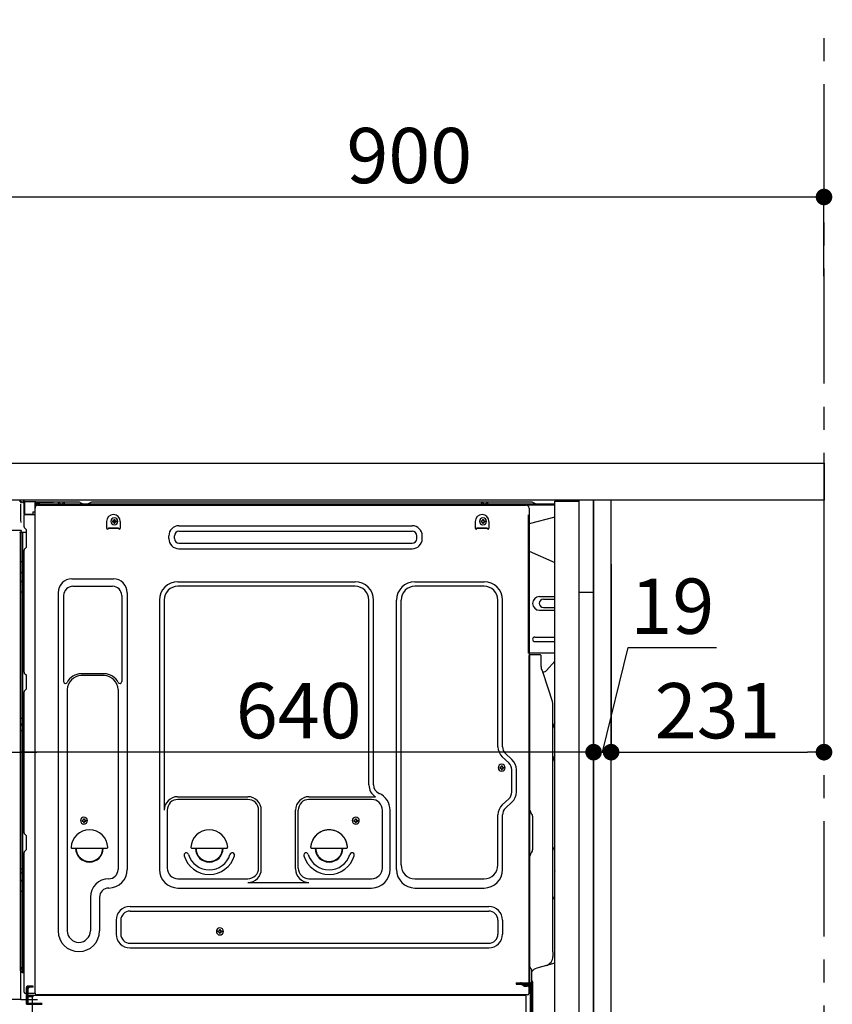
# Model space of a CAD drawing. Extents: x 0 to 26473, y -11045 to -2175.
# Drawn here: x 22026 to 22907, y -8680 to -7611 of the extents above; entities that cross this region are included whole.
import ezdxf

# ---------------------------------------------------------------- set-up
doc = ezdxf.new("R2010")
doc.units = 0
doc.header["$LTSCALE"] = 50
doc.header["$MEASUREMENT"] = 0
for name, pattern in [('CENTER', [2, 1.25, -0.25, 0.25, -0.25]), ('CENTERLINE', [30, 24, -1.5, 3, -1.5]), ('HIDDEN', [0.375, 0.25, -0.125]), ('HIDDENNEW0', [4.5, 3, -1.5]), ('PHANTOM', [2.5, 1.25, -0.25, 0.25, -0.25, 0.25, -0.25])]:
    doc.linetypes.add(name, pattern=pattern)
doc.layers.get('0').update_dxf_attribs({"linetype": 'CONTINUOUS'})
doc.layers.get('DEFPOINTS').update_dxf_attribs({"color": 146, "linetype": 'CONTINUOUS'})
for name, color, linetype in [('111-壁仕上', 3, 'CONTINUOUS'), ('121-キャビネット（中）', 253, 'HIDDEN'), ('122-扉', 6, 'CONTINUOUS'), ('126-甲板', 2, 'CONTINUOUS'), ('150-機器', 8, 'CONTINUOUS'), ('166-寸法B', 11, 'CONTINUOUS')]:
    doc.layers.add(name, color=color, linetype=linetype)
doc.styles.add('KH001', font='txt')
doc.dimstyles.new('KH1xx030', dxfattribs={"dimscale": 30, "dimtxt": 2, "dimasz": 0.6, "dimexe": 0.3, "dimexo": 1.2, "dimgap": 0.5, "dimtad": 3, "dimdec": 1, "dimdsep": 46, "dimlunit": 6, "dimtxsty": 'KH001', "dimblk": 'DOT', "dimcen": 1, "dimdle": 1, "dimclrd": 256, "dimclre": 256, "dimclrt": 256, "dimadec": 0, "dimazin": 0, "dimtfac": 1, "dimtdec": 1, "dimtix": 1, "dimtmove": 2, "dimatfit": 3, "dimldrblk": 'CLOSEDBLANK', "dimfxl": 1, "dimtolj": 1, "dimtzin": 0, "dimlwd": -1, "dimlwe": -1, "dimarcsym": 0})

# ---------------------------------------------------------------- blocks, each defined once
blk = doc.blocks.new('_Dot')
at = {"color": 0, "linetype": 'ByBlock', "lineweight": -2}
blk.add_line((-0.5, 0), (-1, 0), dxfattribs=at)
at = {"color": 0, "linetype": 'ByBlock', "const_width": 0.5}
blk.add_lwpolyline([(-0.25, 0, 1), (0.25, 0, 1)], format="xyb", close=True, dxfattribs=at)
blk = doc.blocks.new('*D195')
at = {"layer": '166-寸法B', "transparency": 16777216}
for p, q in [((22648.3, -8202.2), (22648.3, -8415.2)), ((22667.3, -8202.2), (22667.3, -8415.2)), ((22657.8, -8406.2), (22685.9, -8292.8)), ((22685.9, -8292.8), (22781.7, -8292.8)), ((22630.3, -8406.2), (22612.3, -8406.2)), ((22648.3, -8406.2), (22667.3, -8406.2)), ((22648.3, -8406.2), (22667.3, -8406.2)), ((22685.3, -8406.2), (22703.3, -8406.2))]:
    blk.add_line(p, q, dxfattribs=at)
at = {"layer": 'DEFPOINTS', "color": 0, "transparency": 16777216}
for p in [(22648.3, -8166.2), (22667.3, -8166.2), (22667.3, -8406.2)]:
    blk.add_point(p, dxfattribs=at)
at = {"layer": '166-寸法B', "transparency": 16777216, "xscale": 18, "yscale": 18, "zscale": 18}
blk.add_blockref('_Dot', (22648.3, -8406.2), dxfattribs=at)
at = {"layer": '166-寸法B', "transparency": 16777216, "xscale": 18, "yscale": 18, "zscale": 18, "rotation": 180}
blk.add_blockref('_Dot', (22667.3, -8406.2), dxfattribs=at)
at = {"layer": '166-寸法B', "transparency": 16777216, "insert": (22733.8, -8247.8), "char_height": 60, "attachment_point": 5, "style": 'KH001'}
blk.add_mtext('\\A1;19', dxfattribs=at)
blk = doc.blocks.new('_ClosedBlank')
at = {"color": 0, "linetype": 'ByBlock', "lineweight": -2}
for p, q in [((-1, 0.167), (0, 0)), ((-1, 0.167), (-1, -0.167)), ((0, 0), (-1, -0.167))]:
    blk.add_line(p, q, dxfattribs=at)
blk = doc.blocks.new('*D196')
at = {"layer": '166-寸法B', "transparency": 16777216}
for p, q in [((22898.3, -8168.7), (22898.3, -8415.2)), ((22667.3, -8202.2), (22667.3, -8415.2)), ((22685.3, -8406.2), (22880.3, -8406.2))]:
    blk.add_line(p, q, dxfattribs=at)
at = {"layer": 'DEFPOINTS', "color": 0, "transparency": 16777216}
for p in [(22898.3, -8132.7), (22667.3, -8166.2), (22898.3, -8406.2)]:
    blk.add_point(p, dxfattribs=at)
at = {"layer": '166-寸法B', "transparency": 16777216, "xscale": 18, "yscale": 18, "zscale": 18, "rotation": 180}
blk.add_blockref('_Dot', (22667.3, -8406.2), dxfattribs=at)
at = {"layer": '166-寸法B', "transparency": 16777216, "xscale": 18, "yscale": 18, "zscale": 18}
blk.add_blockref('_Dot', (22898.3, -8406.2), dxfattribs=at)
at = {"layer": '166-寸法B', "transparency": 16777216, "insert": (22782.8, -8361.2), "char_height": 60, "attachment_point": 5, "style": 'KH001'}
blk.add_mtext('\\A1;231', dxfattribs=at)
blk = doc.blocks.new('*D197')
at = {"layer": '166-寸法B', "transparency": 16777216}
for p, q in [((22648.3, -8202.2), (22648.3, -8415.2)), ((22008.3, -8355.7), (22008.3, -8415.2)), ((22630.3, -8406.2), (22026.3, -8406.2))]:
    blk.add_line(p, q, dxfattribs=at)
at = {"layer": 'DEFPOINTS', "color": 0, "transparency": 16777216}
for p in [(22648.3, -8166.2), (22008.3, -8319.7), (22008.3, -8406.2)]:
    blk.add_point(p, dxfattribs=at)
at = {"layer": '166-寸法B', "transparency": 16777216, "xscale": 18, "yscale": 18, "zscale": 18, "rotation": 180}
blk.add_blockref('_Dot', (22008.3, -8406.2), dxfattribs=at)
at = {"layer": '166-寸法B', "transparency": 16777216, "xscale": 18, "yscale": 18, "zscale": 18}
blk.add_blockref('_Dot', (22648.3, -8406.2), dxfattribs=at)
at = {"layer": '166-寸法B', "transparency": 16777216, "insert": (22328.3, -8361.2), "char_height": 60, "attachment_point": 5, "style": 'KH001'}
blk.add_mtext('\\A1;640', dxfattribs=at)
blk = doc.blocks.new('*D198')
at = {"layer": '166-寸法B', "transparency": 16777216}
for p, q in [((21998.3, -8168.7), (21998.3, -8415.2)), ((22008.3, -8355.7), (22008.3, -8415.2)), ((21855.8, -8406.2), (21998.3, -8406.2)), ((21980.3, -8406.2), (21962.3, -8406.2)), ((22008.3, -8406.2), (21998.3, -8406.2)), ((22008.3, -8406.2), (21998.3, -8406.2)), ((22026.3, -8406.2), (22044.3, -8406.2))]:
    blk.add_line(p, q, dxfattribs=at)
at = {"layer": 'DEFPOINTS', "color": 0, "transparency": 16777216}
for p in [(21998.3, -8132.7), (22008.3, -8319.7), (21998.3, -8406.2)]:
    blk.add_point(p, dxfattribs=at)
at = {"layer": '166-寸法B', "transparency": 16777216, "xscale": 18, "yscale": 18, "zscale": 18}
blk.add_blockref('_Dot', (21998.3, -8406.2), dxfattribs=at)
at = {"layer": '166-寸法B', "transparency": 16777216, "xscale": 18, "yscale": 18, "zscale": 18, "rotation": 180}
blk.add_blockref('_Dot', (22008.3, -8406.2), dxfattribs=at)
at = {"layer": '166-寸法B', "transparency": 16777216, "insert": (21904.5, -8361.2), "char_height": 60, "attachment_point": 5, "style": 'KH001'}
blk.add_mtext('\\A1;10', dxfattribs=at)
blk = doc.blocks.new('*D199')
at = {"layer": '166-寸法B', "transparency": 16777216}
for p, q in [((21998.3, -8056.7), (21998.3, -7794.7)), ((22898.3, -7889.7), (22898.3, -7794.7)), ((22880.3, -7803.7), (22016.3, -7803.7))]:
    blk.add_line(p, q, dxfattribs=at)
at = {"layer": 'DEFPOINTS', "color": 0, "transparency": 16777216}
for p in [(21998.3, -7803.7), (22898.3, -7925.7), (21998.3, -8092.7)]:
    blk.add_point(p, dxfattribs=at)
at = {"layer": '166-寸法B', "transparency": 16777216, "xscale": 18, "yscale": 18, "zscale": 18, "rotation": 180}
blk.add_blockref('_Dot', (21998.3, -7803.7), dxfattribs=at)
at = {"layer": '166-寸法B', "transparency": 16777216, "xscale": 18, "yscale": 18, "zscale": 18}
blk.add_blockref('_Dot', (22898.3, -7803.7), dxfattribs=at)
at = {"layer": '166-寸法B', "transparency": 16777216, "insert": (22448.3, -7758.7), "char_height": 60, "attachment_point": 5, "style": 'KH001'}
blk.add_mtext('\\A1;900', dxfattribs=at)
blk = doc.blocks.new('A$C16718')
at = {"layer": '121-キャビネット（中）', "linetype": 'Continuous', "flags": 128}
for points in [[(-16, 0), (-16, -100), (0, -100), (0, 0)], [(-16, -1), (-16, -669), (-42, -669), (-42, -1)], [(0, -670), (0, -570), (-16, -570), (-16, -670)]]:
    blk.add_lwpolyline(points, close=True, dxfattribs=at)

msp = doc.modelspace()

# ---------------------------------------------------------------- linework, layer by layer
at = {"layer": '111-壁仕上', "color": 253, "linetype": 'CENTER', "ltscale": 2}
msp.add_line((22898.31, -9806.25), (22898.31, -7611.27), dxfattribs=at)
at = {"layer": '121-キャビネット（中）', "linetype": 'Continuous', "ltscale": 2}
msp.add_line((22632.31, -8132.73), (22033.31, -8132.73), dxfattribs=at)
at = {"layer": '121-キャビネット（中）', "linetype": 'Continuous'}
for p, q in [((22648.31, -8132.73), (22632.31, -8132.73)), ((22648.31, -8802.73), (22648.31, -8132.73))]:
    msp.add_line(p, q, dxfattribs=at)
at = {"layer": '122-扉', "color": 253}
msp.add_lwpolyline([(22648.31, -8952.73), (22667.31, -8952.73), (22667.31, -8132.73), (22648.31, -8132.73)], close=True, dxfattribs=at)
at = {"layer": '126-甲板'}
msp.add_lwpolyline([(21998.31, -8092.73), (22898.31, -8092.73), (22898.31, -8132.73), (21998.31, -8132.73)], close=True, dxfattribs=at)
at = {"layer": '150-機器', "color": 13, "linetype": 'Continuous'}
for p, q in [((22026.66, -8135.36), (22026.67, -8135.87)), ((22026.99, -8153.9), (22026.69, -8136.91)), ((22029.41, -8134.71), (22029.41, -8134.51)), ((22029.9, -8134.51), (22029.41, -8134.51)), ((22029.9, -8134.71), (22029.41, -8134.71)), ((22029.91, -8134.42), (22029.9, -8134.51)), ((22029.9, -8134.51), (22029.9, -8134.71)), ((22030.31, -8134.51), (22029.9, -8134.51)), ((22029.9, -8134.51), (22029.9, -8134.51)), ((22029.92, -8134.07), (22029.91, -8134.12)), ((22029.91, -8134.12), (22029.91, -8134.18)), ((22029.91, -8134.18), (22029.91, -8134.26)), ((22029.91, -8134.26), (22029.91, -8134.33)), ((22029.91, -8134.33), (22029.91, -8134.42)), ((22029.92, -8134.01), (22030.82, -8134.02)), ((22029.92, -8134.01), (22029.92, -8134.01)), ((22029.92, -8134.01), (22029.92, -8134.04)), ((22029.92, -8134.04), (22029.92, -8134.07)), ((22030.25, -8135.6), (22030.24, -8135.64)), ((22030.24, -8135.64), (22030.24, -8135.68)), ((22030.24, -8135.68), (22030.24, -8135.69)), ((22030.24, -8135.69), (22030.24, -8135.7)), ((22030.31, -8135.71), (22030.24, -8135.7)), ((22030.26, -8135.54), (22030.25, -8135.6)), ((22030.27, -8135.47), (22030.26, -8135.54)), ((22030.28, -8135.4), (22030.27, -8135.47)), ((22030.3, -8135.32), (22030.28, -8135.4)), ((22030.31, -8135.23), (22030.3, -8135.32)), ((22030.31, -8147.85), (22030.31, -8134.52)), ((22030.8, -8134.52), (22030.31, -8134.52)), ((22030.81, -8134.43), (22030.8, -8134.52)), ((22042.6, -8134.73), (22030.8, -8134.52)), ((22030.8, -8134.52), (22030.8, -8147.85)), ((22030.8, -8134.52), (22030.8, -8134.52)), ((22030.82, -8134.09), (22030.81, -8134.14)), ((22030.81, -8134.14), (22030.81, -8134.2)), ((22030.81, -8134.2), (22030.81, -8134.27)), ((22030.81, -8134.27), (22030.81, -8134.35)), ((22030.81, -8134.35), (22030.81, -8134.43)), ((22030.82, -8134.02), (22042.62, -8134.23)), ((22030.82, -8134.02), (22030.82, -8134.03)), ((22030.82, -8134.03), (22030.82, -8134.05)), ((22030.82, -8134.05), (22030.82, -8134.09)), ((22042.6, -8135.75), (22042.01, -8135.76)), ((22042.01, -8135.76), (22042.01, -8148.55)), ((22042.28, -8667.74), (22042.28, -8141.24)), ((22042.61, -8134.64), (22042.6, -8134.73)), ((22042.6, -8135.75), (22042.6, -8134.73)), ((22042.6, -8134.73), (22043.11, -8134.73)), ((22042.6, -8134.73), (22042.6, -8134.73)), ((22043.11, -8135.74), (22042.6, -8135.75)), ((22042.62, -8134.29), (22042.61, -8134.34)), ((22042.61, -8134.34), (22042.61, -8134.41)), ((22042.61, -8134.41), (22042.61, -8134.48)), ((22042.61, -8134.48), (22042.61, -8134.56)), ((22042.61, -8134.56), (22042.61, -8134.64)), ((22042.62, -8134.23), (22042.62, -8134.23)), ((22042.62, -8134.23), (22042.62, -8134.26)), ((22042.62, -8134.26), (22042.62, -8134.29)), ((22043.11, -8134.73), (22043.11, -8135.74)), ((22043.61, -8135.24), (22043.61, -8137.74)), ((22089.83, -8134.74), (22044.11, -8134.74)), ((22606.31, -8137.24), (22044.11, -8137.24)), ((22606.31, -8138.24), (22044.11, -8138.24)), ((22045.28, -8138.24), (22553.17, -8138.24)), ((22067.16, -8137.23), (22067.66, -8135.28)), ((22074.66, -8137.23), (22067.16, -8137.23)), ((22074.66, -8137.23), (22074.16, -8135.28)), ((22091.31, -8135.09), (22094.98, -8136.92)), ((22097.9, -8137.24), (22096.32, -8137.24)), ((22102.85, -8135.12), (22099.25, -8136.92)), ((22136.61, -8134.74), (22104.46, -8134.74)), ((22580.83, -8134.74), (22136.61, -8134.74)), ((22526.56, -8137.23), (22527.06, -8135.28)), ((22534.06, -8137.23), (22526.56, -8137.23)), ((22534.06, -8137.23), (22533.56, -8135.28)), ((22553.17, -8138.24), (22575.28, -8138.24)), ((22578.28, -8141.24), (22578.28, -8364.24)), ((22585.98, -8136.92), (22582.31, -8135.09)), ((22030.8, -8147.85), (22030.31, -8147.85)), ((22030.31, -8161.53), (22030.31, -8148.83)), ((22030.8, -8147.85), (22039.91, -8148.01)), ((22030.8, -8147.85), (22030.8, -8147.94)), ((22030.8, -8147.94), (22030.8, -8148.03)), ((22030.8, -8148.03), (22030.8, -8148.1)), ((22030.8, -8148.1), (22030.8, -8148.18)), ((22030.8, -8148.18), (22030.8, -8148.24)), ((22030.8, -8148.24), (22030.8, -8148.29)), ((22030.8, -8148.29), (22030.8, -8148.32)), ((22030.8, -8148.32), (22030.8, -8148.35)), ((22042.01, -8148.55), (22030.8, -8148.35)), ((22030.8, -8148.35), (22030.8, -8148.35)), ((22030.81, -8148.33), (22032.31, -8148.33)), ((22032.31, -8148.33), (22041.84, -8148.81)), ((22039.91, -8145.54), (22042.01, -8145.54)), ((22039.91, -8145.54), (22039.91, -8148.01)), ((22039.91, -8148.51), (22039.91, -8148.01)), ((22606.31, -8151.18), (22578.28, -8158.23)), ((22027.04, -8156.99), (22026.99, -8153.9)), ((22031.05, -8163.08), (22032.28, -8164.08)), ((22119.78, -8155.74), (22119.78, -8163.24)), ((22121.78, -8162.64), (22132.78, -8162.64)), ((22121.78, -8163.24), (22121.78, -8162.64)), ((22121.78, -8163.24), (22132.78, -8163.24)), ((22126.24, -8155.22), (22126.24, -8156.24)), ((22126.24, -8155.22), (22127.09, -8155.22)), ((22126.24, -8156.24), (22127.09, -8156.24)), ((22127.77, -8153.69), (22128.79, -8153.69)), ((22127.77, -8153.69), (22127.77, -8154.54)), ((22127.77, -8156.92), (22127.77, -8157.77)), ((22127.77, -8157.77), (22128.79, -8157.77)), ((22128.79, -8153.69), (22128.79, -8154.54)), ((22128.79, -8156.92), (22128.79, -8157.77)), ((22129.47, -8155.22), (22130.32, -8155.22)), ((22129.47, -8156.24), (22130.32, -8156.24)), ((22130.32, -8155.22), (22130.32, -8156.24)), ((22132.78, -8163.24), (22132.78, -8162.64)), ((22134.78, -8155.74), (22134.78, -8163.24)), ((22198.4, -8160.49), (22451.4, -8160.49)), ((22519.78, -8155.74), (22519.78, -8163.24)), ((22521.78, -8162.64), (22532.78, -8162.64)), ((22521.78, -8163.24), (22521.78, -8162.64)), ((22521.78, -8163.24), (22532.78, -8163.24)), ((22526.24, -8155.22), (22526.24, -8156.24)), ((22526.24, -8155.22), (22527.09, -8155.22)), ((22526.24, -8156.24), (22527.09, -8156.24)), ((22527.77, -8153.69), (22528.79, -8153.69)), ((22527.77, -8153.69), (22527.77, -8154.54)), ((22527.77, -8156.92), (22527.77, -8157.77)), ((22527.77, -8157.77), (22528.79, -8157.77)), ((22528.79, -8153.69), (22528.79, -8154.54)), ((22528.79, -8156.92), (22528.79, -8157.77)), ((22529.47, -8155.22), (22530.32, -8155.22)), ((22529.47, -8156.24), (22530.32, -8156.24)), ((22530.32, -8155.22), (22530.32, -8156.24)), ((22532.78, -8163.24), (22532.78, -8162.64)), ((22534.78, -8155.74), (22534.78, -8163.24)), ((22025.69, -8165.71), (22006.24, -8165.71)), ((22027.19, -8165.71), (22025.69, -8165.71)), ((22026.78, -8167.72), (22025.76, -8167.72)), ((22026.29, -8167.56), (22026.29, -8167.57)), ((22026.31, -8643.52), (22026.31, -8167.73)), ((22026.34, -8167.53), (22026.34, -8167.53)), ((22027.28, -8167.72), (22026.78, -8167.72)), ((22027.15, -8165.71), (22027.09, -8166.35)), ((22027.13, -8165.92), (22027.09, -8166.35)), ((22027.15, -8165.71), (22027.13, -8165.92)), ((22027.19, -8165.71), (22027.19, -8165.26)), ((22027.29, -8167.72), (22027.28, -8167.72)), ((22028.28, -8167.72), (22027.29, -8167.72)), ((22027.31, -8171.92), (22027.31, -8167.72)), ((22027.31, -8172.16), (22027.31, -8171.92)), ((22027.31, -8175.09), (22027.31, -8172.16)), ((22028.18, -8167.72), (22028.18, -8167.74)), ((22033.01, -8167.72), (22028.28, -8167.72)), ((22028.79, -8167.72), (22028.79, -8199.38)), ((22033.01, -8165.83), (22033.01, -8165.63)), ((22033.01, -8183.03), (22033.01, -8165.83)), ((22033.01, -8166.83), (22033.01, -8166.33)), ((22187.4, -8174.49), (22187.4, -8171.49)), ((22193.4, -8174.49), (22193.4, -8171.49)), ((22198.4, -8166.49), (22451.4, -8166.49)), ((22456.4, -8174.49), (22456.4, -8171.49)), ((22462.4, -8174.49), (22462.4, -8171.49)), ((22027.31, -8644.03), (22027.31, -8175.09)), ((22031.05, -8185.38), (22032.28, -8184.38)), ((22198.4, -8179.49), (22451.4, -8179.49)), ((22030.31, -8319.48), (22030.31, -8186.93)), ((22198.4, -8185.49), (22451.4, -8185.49)), ((22578.28, -8188.23), (22606.31, -8200.32)), ((22027.31, -8199.35), (22027.33, -8199.35)), ((22027.33, -8199.35), (22027.4, -8199.36)), ((22027.4, -8199.36), (22027.51, -8199.36)), ((22027.51, -8199.36), (22027.66, -8199.37)), ((22027.66, -8199.37), (22027.85, -8199.37)), ((22027.85, -8199.37), (22028.06, -8199.37)), ((22028.06, -8199.37), (22028.3, -8199.37)), ((22028.3, -8199.37), (22028.55, -8199.38)), ((22028.55, -8199.38), (22028.79, -8199.38)), ((22028.79, -8199.38), (22028.79, -8211.27)), ((22030.31, -8199.38), (22028.79, -8199.38)), ((22027.31, -8210.67), (22027.33, -8210.77)), ((22027.33, -8210.77), (22027.4, -8210.88)), ((22027.4, -8210.88), (22027.51, -8210.97)), ((22027.51, -8210.97), (22027.66, -8211.06)), ((22027.66, -8211.06), (22027.85, -8211.13)), ((22027.85, -8211.13), (22028.06, -8211.19)), ((22028.06, -8211.19), (22028.3, -8211.24)), ((22028.3, -8211.24), (22028.55, -8211.27)), ((22028.55, -8211.27), (22028.79, -8211.27)), ((22030.31, -8211.29), (22028.79, -8211.27)), ((22028.79, -8211.27), (22028.79, -8220.98)), ((22027.31, -8220.37), (22027.33, -8220.48)), ((22027.33, -8220.48), (22027.4, -8220.58)), ((22027.4, -8220.58), (22027.51, -8220.67)), ((22027.51, -8220.67), (22027.66, -8220.76)), ((22027.66, -8220.76), (22027.85, -8220.84)), ((22027.85, -8220.84), (22028.06, -8220.9)), ((22028.06, -8220.9), (22028.3, -8220.94)), ((22028.3, -8220.94), (22028.55, -8220.97)), ((22028.55, -8220.97), (22028.79, -8220.98)), ((22030.31, -8220.99), (22028.79, -8220.98)), ((22028.79, -8220.98), (22028.79, -8232.31)), ((22082.28, -8218.18), (22127.28, -8218.18)), ((22083.28, -8226.18), (22126.28, -8226.18)), ((22197.28, -8221.18), (22389.48, -8221.18)), ((22389.48, -8226.18), (22197.28, -8226.18)), ((22454.48, -8221.18), (22529.48, -8221.18)), ((22529.48, -8226.18), (22454.48, -8226.18)), ((22027.31, -8232.28), (22027.33, -8232.29)), ((22027.33, -8232.29), (22027.4, -8232.29)), ((22027.4, -8232.29), (22027.51, -8232.29)), ((22027.51, -8232.29), (22027.66, -8232.3)), ((22027.66, -8232.3), (22027.85, -8232.3)), ((22027.85, -8232.3), (22028.06, -8232.3)), ((22028.06, -8232.3), (22028.3, -8232.31)), ((22028.3, -8232.31), (22028.55, -8232.31)), ((22028.55, -8232.31), (22028.79, -8232.31)), ((22030.31, -8232.31), (22028.79, -8232.31)), ((22028.79, -8232.31), (22028.79, -8369.2)), ((22067.28, -8233.18), (22067.28, -8600.14)), ((22073.28, -8236.18), (22073.28, -8329.69)), ((22136.28, -8236.18), (22136.28, -8329.69)), ((22142.28, -8233.18), (22142.28, -8533.64)), ((22589.68, -8237.23), (22606.31, -8237.23)), ((22177.28, -8241.18), (22177.28, -8533.64)), ((22182.28, -8241.18), (22182.28, -8468.92)), ((22404.48, -8441.74), (22404.48, -8241.18)), ((22409.48, -8441.74), (22409.48, -8241.18)), ((22434.48, -8533.64), (22434.48, -8241.18)), ((22439.48, -8528.64), (22439.48, -8241.18)), ((22544.48, -8400.32), (22544.48, -8241.18)), ((22549.48, -8400.32), (22549.48, -8241.18)), ((22593.89, -8240.23), (22606.31, -8240.23)), ((22593.89, -8249.23), (22606.31, -8249.23)), ((22589.68, -8252.23), (22606.31, -8252.23)), ((22584.68, -8281.23), (22606.31, -8281.23)), ((22584.68, -8286.23), (22606.31, -8286.23)), ((22606.31, -8298.73), (22577.68, -8298.73)), ((22578.27, -8632.11), (22578.27, -8301.23)), ((22590.77, -8300.73), (22578.77, -8300.73)), ((22579.28, -8572.23), (22579.28, -8301.2)), ((22591.28, -8313.13), (22591.28, -8301.2)), ((22597.3, -8317.54), (22606.31, -8307.3)), ((22031.05, -8321.03), (22032.28, -8322.03)), ((22033.01, -8336.78), (22033.01, -8323.58)), ((22117.28, -8321.18), (22092.28, -8321.18)), ((22117.28, -8323.18), (22092.28, -8323.18)), ((22592.32, -8317.59), (22593.28, -8319.51)), ((22593.55, -8319.23), (22593.14, -8319.23)), ((22593.31, -8319.58), (22603.69, -8352)), ((22030.31, -8493.78), (22030.31, -8340.88)), ((22031.05, -8339.33), (22032.28, -8338.33)), ((22077.28, -8338.18), (22077.28, -8600.14)), ((22132.28, -8338.18), (22132.28, -8451.46)), ((22604.18, -8622.81), (22604.18, -8355.14)), ((22578.28, -8364.24), (22578.28, -8532.24)), ((22027.31, -8369.17), (22027.33, -8369.18)), ((22027.31, -8376.18), (22027.31, -8375.25)), ((22027.31, -8375.25), (22027.33, -8375.36)), ((22027.31, -8376.18), (22027.33, -8376.29)), ((22027.33, -8369.18), (22027.4, -8369.18)), ((22027.33, -8375.36), (22027.4, -8375.47)), ((22027.33, -8376.29), (22027.4, -8376.39)), ((22027.4, -8369.18), (22027.51, -8369.18)), ((22027.4, -8375.47), (22027.51, -8375.57)), ((22027.4, -8376.39), (22027.51, -8376.49)), ((22027.51, -8369.18), (22027.66, -8369.19)), ((22027.51, -8375.57), (22027.66, -8375.65)), ((22027.51, -8376.49), (22027.66, -8376.58)), ((22027.66, -8369.19), (22027.85, -8369.19)), ((22027.66, -8375.65), (22027.85, -8375.73)), ((22027.66, -8376.58), (22027.85, -8376.66)), ((22027.85, -8369.19), (22028.06, -8369.19)), ((22027.85, -8375.73), (22028.06, -8375.79)), ((22027.85, -8376.66), (22028.06, -8376.72)), ((22028.06, -8369.19), (22028.3, -8369.19)), ((22028.06, -8375.79), (22028.3, -8375.84)), ((22028.06, -8376.72), (22028.3, -8376.76)), ((22028.3, -8369.19), (22028.55, -8369.2)), ((22028.3, -8375.84), (22028.55, -8375.87)), ((22028.3, -8376.76), (22028.55, -8376.79)), ((22028.55, -8369.2), (22028.79, -8369.2)), ((22028.55, -8375.87), (22028.79, -8375.88)), ((22028.55, -8376.79), (22028.79, -8376.8)), ((22030.31, -8369.2), (22028.79, -8369.2)), ((22028.79, -8369.2), (22028.79, -8375.88)), ((22028.79, -8375.88), (22028.79, -8376.8)), ((22030.31, -8375.89), (22028.79, -8375.88)), ((22030.31, -8376.81), (22028.79, -8376.8)), ((22028.79, -8376.8), (22028.79, -8382.88)), ((22027.31, -8382.85), (22027.33, -8382.85)), ((22027.33, -8382.85), (22027.4, -8382.86)), ((22027.4, -8382.86), (22027.51, -8382.86)), ((22027.51, -8382.86), (22027.66, -8382.87)), ((22027.66, -8382.87), (22027.85, -8382.87)), ((22027.85, -8382.87), (22028.06, -8382.87)), ((22028.06, -8382.87), (22028.3, -8382.87)), ((22028.3, -8382.87), (22028.55, -8382.87)), ((22028.55, -8382.87), (22028.79, -8382.88)), ((22030.31, -8382.88), (22028.79, -8382.88)), ((22028.79, -8382.88), (22028.79, -8532.79)), ((22559.71, -8414.22), (22552.65, -8407.63)), ((22556.3, -8417.87), (22549.24, -8411.29)), ((22546.54, -8422.62), (22546.54, -8423.64)), ((22546.54, -8422.62), (22547.39, -8422.62)), ((22546.54, -8423.64), (22547.39, -8423.64)), ((22548.07, -8421.09), (22549.09, -8421.09)), ((22548.07, -8421.09), (22548.07, -8421.94)), ((22548.07, -8424.32), (22548.07, -8425.17)), ((22548.07, -8425.17), (22549.09, -8425.17)), ((22549.09, -8421.09), (22549.09, -8421.94)), ((22549.09, -8424.32), (22549.09, -8425.17)), ((22549.77, -8422.62), (22550.62, -8422.62)), ((22549.77, -8423.64), (22550.62, -8423.64)), ((22550.62, -8422.62), (22550.62, -8423.64)), ((22559.48, -8449.49), (22559.48, -8425.18)), ((22564.48, -8449.49), (22564.48, -8425.18)), ((22132.28, -8450.6), (22132.28, -8533.64)), ((22196.98, -8454.57), (22273.11, -8454.57)), ((22273.11, -8457.57), (22197.28, -8457.57)), ((22339.45, -8454.57), (22411.7, -8454.57)), ((22407.48, -8457.57), (22339.45, -8457.57)), ((22556.3, -8456.8), (22549.24, -8463.39)), ((22559.71, -8460.46), (22552.65, -8467.05)), ((22185.61, -8468.78), (22185.61, -8531.94)), ((22284.78, -8531.94), (22284.78, -8469.24)), ((22287.78, -8532.97), (22287.78, -8469.24)), ((22324.78, -8532.97), (22324.78, -8469.24)), ((22327.78, -8531.94), (22327.78, -8469.24)), ((22419.15, -8531.94), (22419.15, -8469.24)), ((22427.48, -8533.64), (22427.48, -8469.24)), ((22580.74, -8472.59), (22580.72, -8472.58)), ((22093.24, -8479.97), (22093.24, -8480.99)), ((22093.24, -8479.97), (22094.09, -8479.97)), ((22093.24, -8480.99), (22094.09, -8480.99)), ((22094.77, -8478.44), (22095.79, -8478.44)), ((22094.77, -8478.44), (22094.77, -8479.29)), ((22094.77, -8481.67), (22094.77, -8482.52)), ((22094.77, -8482.52), (22095.79, -8482.52)), ((22095.79, -8478.44), (22095.79, -8479.29)), ((22095.79, -8481.67), (22095.79, -8482.52)), ((22096.47, -8479.97), (22097.32, -8479.97)), ((22096.47, -8480.99), (22097.32, -8480.99)), ((22097.32, -8479.97), (22097.32, -8480.99)), ((22388.24, -8479.97), (22388.24, -8480.99)), ((22388.24, -8479.97), (22389.09, -8479.97)), ((22388.24, -8480.99), (22389.09, -8480.99)), ((22389.77, -8478.44), (22390.79, -8478.44)), ((22389.77, -8478.44), (22389.77, -8479.29)), ((22389.77, -8481.67), (22389.77, -8482.52)), ((22389.77, -8482.52), (22390.79, -8482.52)), ((22390.79, -8478.44), (22390.79, -8479.29)), ((22390.79, -8481.67), (22390.79, -8482.52)), ((22391.47, -8479.97), (22392.32, -8479.97)), ((22391.47, -8480.99), (22392.32, -8480.99)), ((22392.32, -8479.97), (22392.32, -8480.99)), ((22544.48, -8528.64), (22544.48, -8474.36)), ((22549.48, -8533.64), (22549.48, -8474.36)), ((22582.28, -8511.64), (22582.28, -8476.32)), ((22031.05, -8495.33), (22032.28, -8496.33)), ((22033.01, -8511.08), (22033.01, -8497.88)), ((22030.31, -8666.73), (22030.31, -8515.18)), ((22031.05, -8513.63), (22032.28, -8512.63)), ((22082.3, -8510.49), (22120.25, -8510.49)), ((22212.3, -8510.49), (22250.25, -8510.49)), ((22342.3, -8510.49), (22380.25, -8510.49)), ((22580.74, -8515.37), (22580.72, -8515.39)), ((22604.76, -8510.84), (22605.5, -8511.58)), ((22606.18, -8562.26), (22606.18, -8513.2)), ((22578.28, -8522.24), (22578.28, -8619.74)), ((22027.31, -8532.77), (22027.33, -8532.77)), ((22027.31, -8536.1), (22027.33, -8536.31)), ((22027.33, -8532.77), (22027.4, -8532.77)), ((22027.33, -8536.31), (22027.4, -8536.51)), ((22027.4, -8532.77), (22027.51, -8532.78)), ((22027.4, -8536.51), (22027.51, -8536.7)), ((22027.51, -8532.78), (22027.66, -8532.78)), ((22027.51, -8536.7), (22027.66, -8536.87)), ((22027.66, -8532.78), (22027.85, -8532.79)), ((22027.66, -8536.87), (22027.85, -8537.02)), ((22027.85, -8532.79), (22028.06, -8532.79)), ((22027.85, -8537.02), (22028.06, -8537.14)), ((22028.06, -8532.79), (22028.3, -8532.79)), ((22028.06, -8537.14), (22028.3, -8537.22)), ((22028.3, -8532.79), (22028.55, -8532.79)), ((22028.3, -8537.22), (22028.55, -8537.28)), ((22028.55, -8532.79), (22028.79, -8532.79)), ((22028.55, -8537.28), (22028.79, -8537.3)), ((22028.79, -8532.79), (22028.79, -8537.3)), ((22030.31, -8532.79), (22028.79, -8532.79)), ((22030.31, -8537.32), (22028.79, -8537.3)), ((22028.79, -8537.3), (22028.79, -8545.85)), ((22606.18, -8535.13), (22606.31, -8535.31)), ((22027.31, -8544.65), (22027.33, -8544.85)), ((22027.33, -8544.85), (22027.4, -8545.06)), ((22027.4, -8545.06), (22027.51, -8545.25)), ((22027.51, -8545.25), (22027.66, -8545.42)), ((22027.66, -8545.42), (22027.85, -8545.57)), ((22027.85, -8545.57), (22028.06, -8545.69)), ((22028.06, -8545.69), (22028.3, -8545.77)), ((22028.3, -8545.77), (22028.55, -8545.83)), ((22028.55, -8545.83), (22028.79, -8545.85)), ((22028.79, -8545.85), (22028.79, -8556.95)), ((22030.31, -8545.87), (22028.79, -8545.85)), ((22197.28, -8543.61), (22273.11, -8543.61)), ((22273.11, -8547.64), (22339.45, -8547.64)), ((22339.45, -8543.61), (22407.48, -8543.61)), ((22454.48, -8543.64), (22529.48, -8543.64)), ((22027.31, -8556.92), (22027.33, -8556.93)), ((22027.33, -8556.93), (22027.4, -8556.93)), ((22027.4, -8556.93), (22027.51, -8556.94)), ((22027.51, -8556.94), (22027.66, -8556.94)), ((22027.66, -8556.94), (22027.85, -8556.95)), ((22027.85, -8556.95), (22028.06, -8556.95)), ((22028.06, -8556.95), (22028.3, -8556.95)), ((22028.3, -8556.95), (22028.55, -8556.95)), ((22028.55, -8556.95), (22028.79, -8556.95)), ((22030.31, -8556.95), (22028.79, -8556.95)), ((22028.79, -8556.95), (22028.79, -8639.77)), ((22197.28, -8553.64), (22407.48, -8553.64)), ((22454.48, -8553.64), (22529.48, -8553.64)), ((22579.28, -8667.23), (22579.28, -8552.73)), ((22102.28, -8563.64), (22102.28, -8600.14)), ((22112.28, -8563.64), (22112.28, -8600.14)), ((22605.5, -8563.89), (22604.76, -8564.63)), ((22145.28, -8573.64), (22534.48, -8573.64)), ((22145.28, -8578.64), (22534.48, -8578.64)), ((22130.28, -8588.64), (22130.28, -8603.64)), ((22135.28, -8588.64), (22135.28, -8603.64)), ((22544.48, -8588.64), (22544.48, -8603.64)), ((22549.48, -8588.64), (22549.48, -8603.64)), ((22604.17, -8601.16), (22604.17, -8587.84)), ((22240.74, -8600.27), (22240.74, -8601.29)), ((22240.74, -8600.27), (22241.59, -8600.27)), ((22240.74, -8601.29), (22241.59, -8601.29)), ((22242.27, -8598.74), (22243.29, -8598.74)), ((22242.27, -8598.74), (22242.27, -8599.59)), ((22242.27, -8601.97), (22242.27, -8602.82)), ((22243.29, -8598.74), (22243.29, -8599.59)), ((22243.29, -8601.97), (22243.29, -8602.82)), ((22243.97, -8600.27), (22244.82, -8600.27)), ((22243.97, -8601.29), (22244.82, -8601.29)), ((22244.82, -8600.27), (22244.82, -8601.29)), ((22242.27, -8602.82), (22243.29, -8602.82)), ((22145.28, -8613.64), (22534.48, -8613.64)), ((22145.28, -8618.64), (22534.48, -8618.64)), ((22578.28, -8619.74), (22578.28, -8667.74)), ((22604.18, -8622.81), (22604.18, -8627.93)), ((22578.28, -8652.93), (22578.27, -8632.11)), ((22026.8, -8644.02), (22028.91, -8644.05)), ((22027.31, -8639.74), (22027.31, -8640.23)), ((22027.31, -8639.74), (22027.33, -8639.75)), ((22027.31, -8644.03), (22027.31, -8644.02)), ((22027.33, -8639.75), (22027.4, -8639.75)), ((22027.4, -8639.75), (22027.51, -8639.76)), ((22027.51, -8639.76), (22027.66, -8639.76)), ((22027.66, -8639.76), (22027.85, -8639.77)), ((22027.85, -8639.77), (22028.06, -8639.77)), ((22028.06, -8639.77), (22028.3, -8639.77)), ((22028.3, -8639.77), (22028.55, -8639.77)), ((22028.55, -8639.77), (22028.79, -8639.77)), ((22028.79, -8639.77), (22028.78, -8640.12)), ((22028.78, -8640.12), (22028.78, -8640.45)), ((22028.78, -8640.45), (22028.78, -8640.77)), ((22028.78, -8640.77), (22028.78, -8641.05)), ((22028.78, -8641.05), (22028.78, -8641.29)), ((22028.78, -8641.29), (22028.78, -8641.48)), ((22028.78, -8641.48), (22028.78, -8641.62)), ((22028.78, -8641.62), (22028.78, -8641.71)), ((22028.78, -8641.71), (22028.79, -8641.73)), ((22028.79, -8639.77), (22030.31, -8639.8)), ((22030.31, -8641.76), (22028.79, -8641.73)), ((22028.91, -8644.06), (22028.91, -8641.73)), ((22028.91, -8644.06), (22028.93, -8644.23)), ((22028.93, -8644.23), (22029, -8644.4)), ((22029, -8644.4), (22029.11, -8644.56)), ((22029.11, -8644.56), (22029.26, -8644.7)), ((22029.26, -8644.7), (22029.45, -8644.83)), ((22029.45, -8644.83), (22029.66, -8644.93)), ((22581.28, -8655.24), (22581.28, -8642.76)), ((22606.31, -8635.13), (22586.57, -8640.68)), ((22030.31, -8645.56), (22028.79, -8645.53)), ((22029.66, -8644.93), (22029.9, -8645)), ((22029.9, -8645), (22030.15, -8645.04)), ((22030.15, -8645.04), (22030.31, -8645.06)), ((22578.28, -8667.23), (22578.28, -8652.93)), ((22579.27, -8650.61), (22579.27, -8645.74)), ((22579.31, -8656.63), (22580.21, -8656.63)), ((22579.31, -8657.83), (22580.21, -8657.83)), ((22579.31, -8659.73), (22579.31, -8708.13)), ((22580.71, -8658.33), (22580.71, -8709.53)), ((22581.91, -8658.33), (22581.91, -8709.53)), ((22582.27, -8667.23), (22582.27, -8656.3)), ((22031.31, -8667.73), (22041.81, -8667.73)), ((22032.81, -8679.73), (22032.81, -8667.73)), ((22033.81, -8679.73), (22033.81, -8667.73)), ((22034.81, -8679.73), (22034.81, -8667.73)), ((22040.31, -8670.73), (22034.81, -8670.73)), ((22034.81, -8678.73), (22034.81, -8671.23)), ((22040.31, -8671.73), (22034.81, -8671.73)), ((22040.31, -8670.23), (22035.81, -8670.23)), ((22039.31, -8705.93), (22039.31, -8671.23)), ((22574.31, -8670.23), (22040.31, -8670.23)), ((22040.31, -8671.73), (22040.31, -8670.73)), ((22576.44, -8669.74), (22044.28, -8669.74)), ((22562.85, -8670.14), (22562.72, -8670.23)), ((22575.31, -8705.93), (22575.31, -8671.23)), ((22578.79, -8667.73), (22581.77, -8667.73)), ((22579.31, -8667.23), (22579.31, -8673.73)), ((22032.81, -8677.73), (22033.81, -8677.73)), ((22032.81, -8679.73), (22034.81, -8679.73)), ((22034.31, -8679.73), (22049.81, -8679.73)), ((22034.81, -8678.73), (22049.81, -8678.73)), ((22035.81, -8679.73), (22039.31, -8679.73))]:
    msp.add_line(p, q, dxfattribs=at)
at = {"layer": '150-機器', "color": 13, "linetype": 'HIDDENNEW0'}
for p, q in [((22044.11, -8135.04), (22062.2, -8135.04)), ((22044.14, -8135.44), (22046.61, -8135.04)), ((22044.19, -8135.73), (22046.66, -8135.34)), ((22044.19, -8138.23), (22046.66, -8137.84)), ((22046.61, -8135.04), (22046.66, -8135.34)), ((22046.66, -8135.34), (22046.66, -8137.84)), ((22069.16, -8135.89), (22068.66, -8134.99)), ((22073.16, -8134.99), (22072.66, -8135.89)), ((22528.56, -8135.89), (22528.06, -8134.99)), ((22532.56, -8134.99), (22532.06, -8135.89)), ((22577.68, -8298.73), (22577.68, -8141.73)), ((22578.28, -8141.73), (22578.28, -8298.73)), ((22034.81, -8661.73), (22032.81, -8661.73)), ((22032.81, -8667.73), (22032.81, -8661.73)), ((22033.1, -8662.94), (22035.52, -8660.53)), ((22033.81, -8663.65), (22036.23, -8661.23)), ((22033.81, -8667.73), (22033.81, -8661.73)), ((22040.31, -8660.23), (22034.31, -8660.23)), ((22040.31, -8661.23), (22034.31, -8661.23)), ((22034.81, -8662.65), (22034.81, -8661.73)), ((22034.81, -8667.73), (22034.81, -8662.65)), ((22040.31, -8661.23), (22040.31, -8660.23)), ((22564.41, -8656.63), (22564.41, -8657.83)), ((22564.41, -8656.63), (22579.31, -8656.63)), ((22564.41, -8657.83), (22579.31, -8657.83)), ((22569.23, -8657.89), (22571.53, -8659.03)), ((22569.81, -8656.83), (22572.11, -8657.98)), ((22572.33, -8658.03), (22578.81, -8658.03)), ((22572.38, -8659.23), (22578.81, -8659.23)), ((22572.61, -8659.73), (22572.61, -8660.53)), ((22576.51, -8659.73), (22572.61, -8659.73)), ((22576.51, -8660.53), (22572.61, -8660.53)), ((22580.51, -8659.73), (22580.51, -8708.13)), ((22032.81, -8672.73), (22033.81, -8672.73)), ((22034.81, -8670.73), (22034.31, -8670.73)), ((22034.81, -8671.73), (22034.31, -8671.73)), ((22034.31, -8678.73), (22034.81, -8678.73))]:
    msp.add_line(p, q, dxfattribs=at)
at = {"layer": '150-機器', "color": 13, "linetype": 'PHANTOM'}
for p, q in [((22026.31, -8644.02), (22026.31, -8674.73)), ((22026.31, -8674.73), (22008.31, -8674.73))]:
    msp.add_line(p, q, dxfattribs=at)
at = {"layer": '150-機器', "color": 13, "linetype": 'CENTERLINE'}
for p, q in [((22026.98, -8674.73), (22041.38, -8674.73)), ((22037.68, -8674.73), (22044.88, -8674.73))]:
    msp.add_line(p, q, dxfattribs=at)
at = {"layer": '150-機器', "color": 13, "linetype": 'Continuous'}
for centre, radius, start, end in [((22025.16, -8135.39), 1.5, 1.00275, 79.18541), ((22023.62, -8143.73), 10, 48.01455, 78.22606), ((22029.91, -8134.51), 0.5, 89.00021, 180.00021), ((22030.41, -8134.71), 1, 179.99041, 259.99041), ((22030.4, -8134.71), 0.5, 180.005, 259.48681), ((22030.81, -8134.52), 0.5, 89.00021, 180.00021), ((22045.28, -8141.24), 3, 90, 180), ((22042.61, -8134.73), 0.5, 359.99133, 88.99133), ((22044.11, -8135.24), 0.5, 90, 180), ((22044.11, -8137.74), 0.5, 90, 270), ((22070.91, -8144.73), 10, 71.03442, 108.96558), ((22089.83, -8138.04), 3.3, 63.43628, 90.00134), ((22096.32, -8134.24), 3, 243.44744, 270.01249), ((22097.9, -8134.24), 3, 269.98369, 296.54874), ((22104.46, -8138.34), 3.6, 89.99766, 116.56271), ((22530.31, -8144.73), 10, 71.03442, 108.96558), ((22575.28, -8141.24), 3, 0, 90), ((22580.83, -8138.04), 3.3, 63.43628, 90.00134), ((22587.32, -8134.24), 3, 243.44744, 270.01249), ((22030.81, -8147.85), 0.5, 180.01426, 269.01426), ((22030.81, -8148.83), 0.5, 90, 180), ((22041.81, -8149.31), 0.5, 359.9938, 86.9938), ((22127.28, -8155.74), 7.5, 0, 180), ((22128.28, -8155.73), 3.82, 0, 180), ((22527.28, -8155.74), 7.5, 0, 180), ((22528.28, -8155.73), 3.82, 0, 180), ((22032.31, -8161.53), 2, 180.00541, 230.83174), ((22120.78, -8163.24), 1, 180, 0), ((22128.28, -8155.73), 3.82, 180, 0), ((22127.09, -8154.54), 0.68, 270.00002, 360), ((22127.09, -8156.92), 0.68, 360, 89.99998), ((22129.47, -8154.54), 0.68, 179.99997, 270), ((22129.47, -8156.92), 0.68, 89.99998, 179.99996), ((22133.78, -8163.24), 1, 180, 0), ((22198.4, -8171.49), 11, 90, 180), ((22451.4, -8171.49), 11, 0, 90), ((22520.78, -8163.24), 1, 180, 0), ((22528.28, -8155.73), 3.82, 180, 0), ((22527.09, -8154.54), 0.68, 270.00002, 360), ((22527.09, -8156.92), 0.68, 360, 89.99998), ((22529.47, -8154.54), 0.68, 179.99997, 270), ((22529.47, -8156.92), 0.68, 89.99998, 179.99996), ((22533.78, -8163.24), 1, 180, 0), ((22025.59, -8166.24), 1.5, 270.00222, 297.57272), ((22025.59, -8166.23), 1.5, 297.60287, 355.19254), ((22031.01, -8165.63), 2, 0.00541, 50.83174), ((22198.4, -8174.49), 11, 180, 270), ((22198.4, -8171.49), 5, 90, 180), ((22198.4, -8174.49), 5, 180, 270), ((22451.4, -8171.49), 5, 0, 90), ((22451.4, -8174.49), 5, 270, 360), ((22451.4, -8174.49), 11, 270, 360), ((22031.01, -8182.83), 2, 309.16826, 359.99459), ((22032.31, -8186.93), 2, 129.16826, 179.99459), ((22082.28, -8233.18), 15, 90, 180), ((22083.28, -8236.18), 10, 90, 180), ((22126.28, -8236.18), 10, 0, 90), ((22127.28, -8233.18), 15, 0, 90), ((22197.28, -8241.18), 20, 90, 180), ((22197.28, -8241.18), 15, 90, 180), ((22389.48, -8241.18), 20, 0, 90), ((22389.48, -8241.18), 15, 0, 90), ((22454.48, -8241.18), 20, 90, 180), ((22454.48, -8241.18), 15, 90, 180), ((22529.48, -8241.18), 20, 0, 90), ((22529.48, -8241.18), 15, 0, 90), ((22589.68, -8244.73), 7.5, 90, 270), ((22593.89, -8244.73), 4.5, 90, 270), ((22584.68, -8283.73), 2.5, 90, 270), ((22578.78, -8301.23), 0.501, 0, 180), ((22590.77, -8301.23), 0.5, 0, 90), ((22601.28, -8313.13), 10, 179.99873, 206.47658), ((22032.31, -8319.48), 2, 180.00541, 230.83174), ((22031.01, -8323.59), 2, 0.00541, 50.83174), ((22092.28, -8338.18), 17, 89.99938, 153.47403), ((22092.28, -8338.18), 15, 90, 180), ((22117.28, -8338.18), 17, 26.52597, 90.00062), ((22117.28, -8338.18), 15, 0, 90), ((22592.84, -8319.73), 0.5, 17.88243, 26.61561), ((22593.54, -8314.23), 5, 270.05017, 318.63395), ((22075.28, -8329.69), 2, 180.00025, 333.4749), ((22134.28, -8329.69), 2, 206.5251, 359.99975), ((22032.31, -8340.89), 2, 129.16826, 179.99459), ((22031.01, -8336.78), 2, 309.16826, 359.99459), ((22593.88, -8355.14), 10.3, 359.99941, 17.74409), ((22614.18, -8380.13), 10, 141.84968, 179.99958), ((22559.48, -8400.32), 15, 180.00032, 226.97526), ((22559.48, -8400.32), 10, 180.00032, 226.97526), ((22614.18, -8415.85), 10, 141.85046, 180.00193), ((22548.58, -8423.13), 3.82, 0, 180), ((22549.48, -8425.18), 10, 0.00032, 46.97526), ((22549.48, -8425.18), 15, 0.00032, 46.97526), ((22548.58, -8423.13), 3.82, 180, 0), ((22547.39, -8421.94), 0.68, 270.00002, 360), ((22547.39, -8424.32), 0.68, 360, 89.99998), ((22549.77, -8421.94), 0.68, 179.99997, 270), ((22549.77, -8424.32), 0.68, 89.99998, 179.99996), ((22419.48, -8441.74), 15, 180.00005, 238.76313), ((22419.48, -8441.74), 10, 180.00101, 246.42283), ((22407.48, -8469.24), 20, 359.99986, 66.42168), ((22549.48, -8449.49), 10, 313.02589, 0.00082), ((22549.48, -8449.49), 15, 313.02551, 0.00044), ((22196.98, -8469.27), 14.7, 90, 180), ((22197.28, -8469.24), 11.67, 90, 180), ((22273.11, -8469.24), 14.67, 0, 90), ((22273.11, -8469.24), 11.67, 0, 90), ((22339.45, -8469.24), 14.67, 90, 180), ((22339.45, -8469.24), 11.67, 90, 180), ((22407.48, -8469.24), 11.67, 0, 90), ((22559.48, -8474.36), 15, 133.02551, 180.00044), ((22559.48, -8474.36), 10, 133.02474, 179.99968), ((22584.28, -8469.06), 5, 180.001, 225.001), ((22576.98, -8476.32), 5.3, 359.99905, 44.99906), ((22095.28, -8480.48), 3.82, 0, 180), ((22095.28, -8480.48), 3.82, 180, 0), ((22094.09, -8479.29), 0.68, 270.00002, 360), ((22094.09, -8481.67), 0.68, 360, 89.99998), ((22096.47, -8479.29), 0.68, 179.99997, 270), ((22096.47, -8481.67), 0.68, 89.99998, 179.99996), ((22390.28, -8480.48), 3.82, 0, 180), ((22390.28, -8480.48), 3.82, 180, 0), ((22389.09, -8479.29), 0.68, 270.00002, 360), ((22389.09, -8481.67), 0.68, 360, 89.99998), ((22391.47, -8479.29), 0.68, 179.99997, 270), ((22391.47, -8481.67), 0.68, 89.99998, 179.99996), ((22032.31, -8493.78), 2, 180.00541, 230.83174), ((22101.28, -8510.49), 20, 3.01696, 176.98304), ((22231.28, -8510.49), 20, 3.01696, 176.98304), ((22361.28, -8510.49), 20, 3.01696, 176.98304), ((22031.01, -8497.89), 2, 0.00541, 50.83174), ((22032.31, -8515.19), 2, 129.16826, 179.99459), ((22031.01, -8511.08), 2, 309.16826, 359.99459), ((22082.3, -8509.49), 1, 176.99466, 270.01162), ((22101.28, -8510.49), 15, 180, 0), ((22120.25, -8509.49), 1, 269.98838, 3.00534), ((22206.38, -8517.99), 2.5, 16.76774, 196.76774), ((22212.3, -8509.49), 1, 176.99466, 270.01162), ((22231.28, -8510.49), 15, 180, 0), ((22250.25, -8509.49), 1, 269.98838, 3.00534), ((22256.17, -8517.99), 2.5, 343.23226, 163.23226), ((22336.38, -8517.99), 2.5, 16.76774, 196.76774), ((22342.3, -8509.49), 1, 176.99466, 270.01162), ((22361.28, -8510.49), 15, 180, 0), ((22380.25, -8509.49), 1, 269.98838, 3.00534), ((22386.17, -8517.99), 2.5, 343.23226, 163.23226), ((22584.28, -8518.91), 5, 135.00129, 180.00129), ((22576.98, -8511.64), 5.3, 314.99878, 359.99878), ((22606.18, -8509.42), 2, 179.99661, 224.99661), ((22603.88, -8513.2), 2.3, 0.00267, 45.00267), ((22231.28, -8510.49), 28.5, 196.764, 343.23433), ((22231.28, -8510.49), 23.5, 196.76587, 343.23413), ((22361.28, -8510.49), 28.5, 196.764, 343.23433), ((22361.28, -8510.49), 23.5, 196.76587, 343.23413), ((22122.28, -8533.64), 20, 270, 360), ((22122.28, -8533.64), 10, 270, 360), ((22197.28, -8533.64), 20, 180, 270), ((22197.28, -8531.94), 11.67, 180, 270), ((22273.11, -8531.94), 11.67, 270, 360), ((22273.11, -8532.97), 14.67, 270, 360), ((22339.45, -8532.97), 14.67, 180, 270), ((22339.45, -8531.94), 11.67, 180, 270), ((22407.48, -8531.94), 11.67, 270, 360), ((22407.48, -8533.64), 20, 270, 360), ((22454.48, -8533.64), 20, 180, 270), ((22454.48, -8528.64), 15, 180, 270), ((22529.48, -8528.64), 15, 270, 360), ((22529.48, -8533.64), 20, 270, 360), ((22122.28, -8563.64), 20, 90, 180), ((22122.28, -8563.64), 10, 90, 180), ((22606.18, -8566.04), 2, 135.00339, 180.00339), ((22603.88, -8562.26), 2.3, 315.00231, 0.00231), ((22145.28, -8588.64), 15, 90, 180), ((22145.28, -8588.64), 10, 90, 180), ((22534.48, -8588.64), 15, 0, 90), ((22534.48, -8588.64), 10, 0, 90), ((22089.78, -8600.14), 22.5, 180, 0), ((22089.78, -8600.14), 12.5, 180, 0), ((22242.78, -8600.78), 3.82, 0, 180), ((22242.78, -8600.78), 3.82, 180, 0), ((22241.59, -8599.59), 0.68, 270.00002, 360), ((22241.59, -8601.97), 0.68, 360, 89.99998), ((22243.97, -8599.59), 0.68, 179.99997, 270), ((22243.97, -8601.97), 0.68, 89.99998, 179.99996), ((22145.28, -8603.64), 15, 180, 270), ((22145.28, -8603.64), 10, 180, 270), ((22534.48, -8603.64), 10, 270, 360), ((22534.48, -8603.64), 15, 270, 360), ((22593.88, -8627.93), 10.3, 285.70216, 0.00019), ((22026.81, -8643.52), 0.5, 179.99133, 268.99133), ((22028.81, -8640.23), 1.5, 180.00675, 269.00675), ((22028.81, -8644.03), 1.5, 180.00675, 269.00675), ((22030.41, -8644.06), 1.5, 180.00502, 266.18247), ((22581.28, -8639.29), 2, 180.00073, 240.00073), ((22579.28, -8642.76), 2, 0.00073, 60.00073), ((22589.28, -8650.31), 10, 105.70212, 143.13025), ((22579.28, -8655.24), 2, 299.99927, 359.99927), ((22578.97, -8656.3), 3.3, 359.99495, 44.9963), ((22581.28, -8658.71), 2, 119.99927, 179.99927), ((22580.21, -8658.33), 1.7, 0, 90), ((22580.21, -8658.33), 0.5, 0, 90), ((22031.31, -8666.73), 1, 180, 270), ((22035.81, -8671.23), 1, 90, 180), ((22040.31, -8671.23), 1, 90, 180), ((22041.81, -8667.23), 0.5, 270, 360), ((22044.28, -8667.74), 2, 180, 270), ((22057.01, -8684.73), 15, 75.16532, 90.00043), ((22097.75, -8684.55), 15, 99.02201, 107.38948), ((22564.18, -8672.14), 2.4, 90.00572, 123.69579), ((22574.31, -8671.23), 1, 0, 90), ((22576.28, -8667.74), 2, 270, 360), ((22576.28, -8667.74), 2, 270, 360), ((22578.78, -8667.23), 0.5, 180, 0), ((22581.77, -8667.23), 0.5, 269.99729, 0.00271), ((22035.81, -8678.73), 1, 180, 270)]:
    msp.add_arc(centre, radius, start, end, dxfattribs=at)
at = {"layer": '150-機器', "color": 13, "linetype": 'HIDDENNEW0'}
for centre, radius, start, end in [((22044.11, -8135.24), 0.5, 180, 279.14784), ((22044.11, -8135.24), 0.2, 90, 279.14784), ((22070.91, -8134.92), 2, 209.12449, 330.87518), ((22530.31, -8134.92), 2, 209.12449, 330.87518), ((22101.28, -8510.49), 14.4, 180, 0), ((22231.28, -8510.49), 14.4, 180, 0), ((22361.28, -8510.49), 14.4, 180, 0), ((22034.31, -8661.73), 1.5, 90.00058, 180.00029), ((22033.81, -8663.65), 1, 135.00015, 180.00038), ((22034.31, -8661.73), 0.5, 90.00057, 180.00029), ((22036.23, -8661.23), 1, 90.00028, 135.00015), ((22568.96, -8658.53), 1.9, 63.43495, 90), ((22569.01, -8658.33), 0.5, 63.43495, 90), ((22572.38, -8657.33), 1.9, 243.43495, 270), ((22572.33, -8657.53), 0.5, 243.43495, 270), ((22576.51, -8661.53), 1.8, 0, 90), ((22578.81, -8659.73), 1.7, 0, 90), ((22578.81, -8659.73), 0.5, 0, 90), ((22034.31, -8672.23), 1.5, 90, 180.00029), ((22034.31, -8672.23), 0.5, 90.00057, 180.00029), ((22034.31, -8678.23), 1.5, 180.00029, 270), ((22034.31, -8678.23), 0.5, 180.00029, 270)]:
    msp.add_arc(centre, radius, start, end, dxfattribs=at)
at = {"layer": '150-機器', "color": 13, "linetype": 'CENTERLINE'}
msp.add_arc((22361.28, -8510.49), 20, 3.01696, 176.98304, dxfattribs=at)
at = {"layer": '150-機器', "color": 13}
for p in [(22128.28, -8155.73), (22034.81, -8674.73)]:
    msp.add_point(p, dxfattribs=at)

# ---------------------------------------------------------------- block references
at = {"layer": '121-キャビネット（中）'}
msp.add_blockref('A$C16718', (22648.31, -8132.73), dxfattribs=at)

# ---------------------------------------------------------------- dimensions: what is measured, and where the dimension line sits
at = {"layer": '166-寸法B'}
dim = msp.add_linear_dim(base=(21998.31, -7803.73), p1=(22898.31, -7925.73), p2=(21998.31, -8092.73), angle=180, dimstyle='KH1xx030', dxfattribs=at)
dim.commit()
dim.dimension.update_dxf_attribs({"geometry": '*D199', "text_midpoint": (22448.31, -7758.73)})
for base, p1, p2, picture, middle in [((21998.31, -8406.16), (22008.31, -8319.73), (21998.31, -8132.73), '*D198', (21904.48, -8402.83)), ((22667.31, -8406.16), (22648.31, -8166.16), (22667.31, -8166.16), '*D195', (22700.92, -8292.8))]:
    dim = msp.add_linear_dim(base=base, p1=p1, p2=p2, dimstyle='KH1xx030', override={"dimtmove": 1}, dxfattribs=at)
    dim.commit()
    dim.dimension.update_dxf_attribs({"geometry": picture, "text_midpoint": middle, "dimtype": 128})
for base, p1, p2, picture, middle in [((22898.31, -8406.16), (22667.31, -8166.16), (22898.31, -8132.73), '*D196', (22782.81, -8361.16)), ((22008.31, -8406.16), (22648.31, -8166.16), (22008.31, -8319.73), '*D197', (22328.31, -8361.16))]:
    dim = msp.add_linear_dim(base=base, p1=p1, p2=p2, dimstyle='KH1xx030', dxfattribs=at)
    dim.commit()
    dim.dimension.update_dxf_attribs({"geometry": picture, "text_midpoint": middle})

doc.saveas('drawing.dxf')
